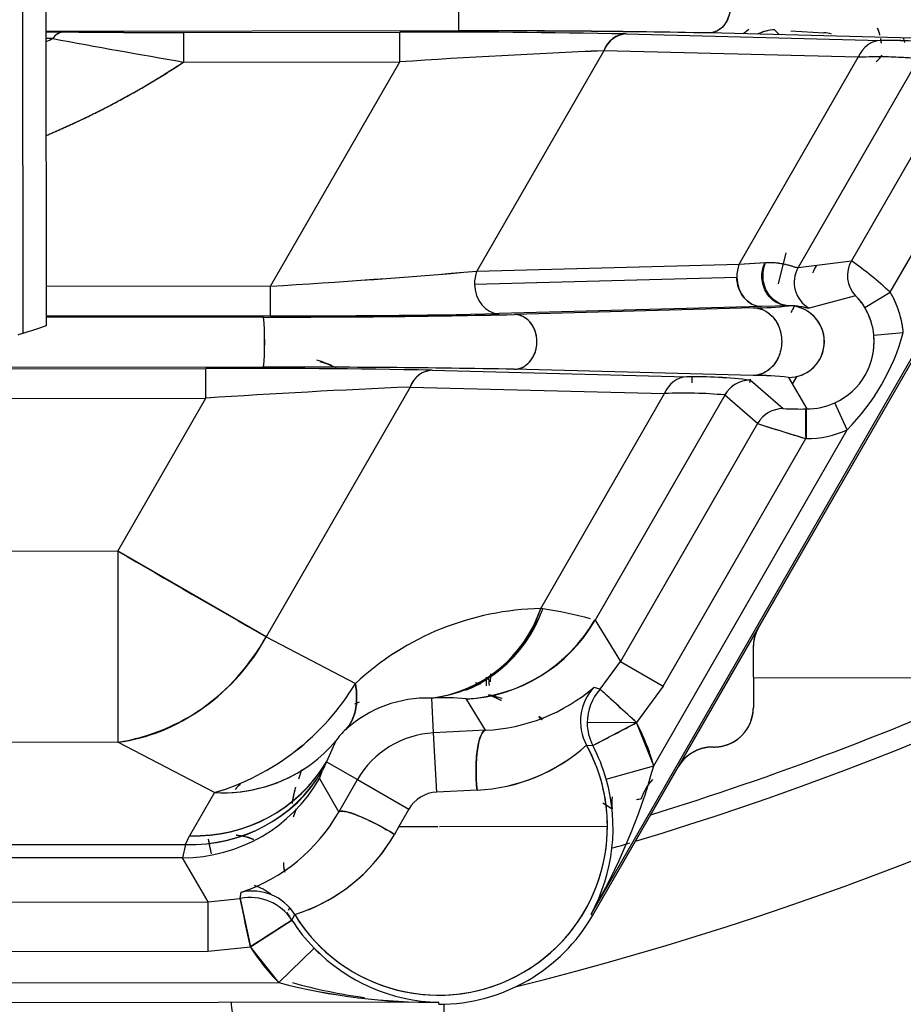
# Model space of a CAD drawing. Units: millimetres. Extents: x 0 to 408, y 0 to 202.
# Drawn here: x 75 to 81, y 113 to 120 of the extents above; entities that cross this region are included whole.
import ezdxf
from ezdxf.enums import TextEntityAlignment as Align
from ezdxf.lldxf.tags import DXFTag

# ---------------------------------------------------------------- set-up
doc = ezdxf.new("R2010")
doc.units = ezdxf.units.MM
for name, color, linetype in [('17210009', 7, 'Continuous'), ('24883000_TMC60_0', 7, 'Continuous'), ('Predeterminado', 7, 'Continuous')]:
    doc.layers.add(name, color=color, linetype=linetype)
doc.styles.add('SEACAD_Arial', font='arial.ttf')
tags = doc.linetypes.add('HIDDEN2', pattern=[4.7625, 3.175, -1.5875]).pattern_tags.tags
tags[6:7] = [DXFTag(74, 4), DXFTag(75, 0), DXFTag(340, '0'), DXFTag(46, 0.0), DXFTag(50, 0.0), DXFTag(44, 0.0), DXFTag(45, 0.0)]
tags[4:5] = [DXFTag(74, 4), DXFTag(75, 0), DXFTag(340, '0'), DXFTag(46, 0.0), DXFTag(50, 0.0), DXFTag(44, 0.0), DXFTag(45, 0.0)]
doc.dimstyles.new('SOLE', dxfattribs={"dimtxt": 2.6, "dimasz": 2.08, "dimexe": 1.3, "dimexo": 1.3, "dimgap": 0.65, "dimtad": 1, "dimlfac": 7.692308, "dimdsep": 46, "dimtxsty": 'SEACAD_Arial', "dimblk1": '_SE_FILLED', "dimblk2": '_SE_FILLED', "dimsah": 1, "dimcen": 1.3, "dimadec": 0, "dimazin": 0, "dimtfac": 0.7, "dimtdec": 3, "dimtmove": 0, "dimatfit": 3, "dimfxl": 1, "dimarcsym": 0})

# ---------------------------------------------------------------- blocks, each defined once
blk = doc.blocks.new('SE2')
at = {"layer": '17210009', "color": 7, "linetype": 'HIDDEN2'}
blk.add_line((78.4355, 115.3749), (78.4474, 115.3757), dxfattribs=at)
at = {"layer": '17210009', "color": 7, "linetype": 'Continuous'}
blk.add_line((77.6603, 113.1057), (77.6628, 110.6352), dxfattribs=at)
at = {"layer": '17210009', "color": 7, "linetype": 'HIDDEN2'}
for start, end in [(286.74856, 318.89479), (286.32344, 286.64029)]:
    blk.add_arc((72.9268, 134.0955), 20.8, start, end, dxfattribs=at)
at = {"layer": '17210009', "color": 7, "linetype": 'Continuous'}
for radius, start, end in [(21.515, 283.99687, 318.89304), (20.6628, 287.15381, 294.23642)]:
    blk.add_arc((72.9268, 134.0955), radius, start, end, dxfattribs=at)
blk.add_open_spline([(76.2955, 112.8459), (76.2902, 112.8928), (76.2849, 112.9389), (76.2744, 113.0294), (76.2693, 113.0741), (76.2642, 113.1177), (76.2642, 113.1181), (76.2641, 113.1185)], degree=3, knots=[0, 0, 0, 0, 0.125, 0.125, 0.25, 0.25, 0.2510733, 0.2510733, 0.2510733, 0.2510733], dxfattribs=at)
at = {"layer": '24883000_TMC60_0', "color": 7, "linetype": 'HIDDEN2'}
for p, q in [((75.0496, 117.5676), (75.047, 120.2017)), ((74.896, 117.5182), (74.8934, 120.1303)), ((77.7565, 119.8357), (77.7568, 119.505)), ((77.7565, 119.8357), (77.7568, 119.505)), ((77.7568, 119.505), (75.0477, 119.5023)), ((77.7568, 119.505), (75.0477, 119.5023)), ((75.0477, 119.5003), (75.1643, 119.4989)), ((75.0477, 119.5003), (75.1643, 119.4989)), ((75.0902, 119.4556), (75.0477, 119.4567)), ((75.0902, 119.4556), (75.0477, 119.4567)), ((75.95, 119.4957), (77.3712, 119.4972)), ((75.95, 119.4957), (77.3712, 119.4972)), ((75.95, 119.4957), (75.9502, 119.3008)), ((75.95, 119.4957), (75.9502, 119.3008)), ((77.3714, 119.3022), (77.3712, 119.4972)), ((77.3714, 119.3022), (77.3712, 119.4972)), ((78.8586, 119.4856), (80.5318, 119.4428)), ((78.8586, 119.4856), (80.5318, 119.4428)), ((80.9732, 119.4509), (79.4045, 119.4919)), ((80.9732, 119.4509), (79.4045, 119.4919)), ((79.8358, 119.5126), (79.8642, 119.485)), ((79.9415, 119.5063), (80.1597, 119.4931)), ((78.7125, 119.3749), (77.8777, 117.9257)), ((78.7125, 119.3749), (77.8777, 117.9257)), ((80.3856, 119.3321), (78.7125, 119.3749)), ((80.3856, 119.3321), (78.7125, 119.3749)), ((79.6021, 117.9719), (80.3856, 119.3321)), ((79.6021, 117.9719), (80.3856, 119.3321)), ((80.781, 119.3224), (79.9901, 117.9494)), ((80.781, 119.3224), (79.9901, 117.9494)), ((75.9502, 119.3008), (77.3714, 119.3022)), ((75.9502, 119.3008), (77.3714, 119.3022)), ((76.5215, 117.8268), (77.3714, 119.3022)), ((76.5215, 117.8268), (77.3714, 119.3022)), ((80.9974, 119.1355), (80.3401, 117.9945)), ((80.9974, 119.1355), (80.3401, 117.9945)), ((80.5956, 117.7871), (81.3151, 119.0361)), ((80.5956, 117.7871), (81.3151, 119.0361)), ((81.6287, 118.9064), (78.6286, 113.698)), ((81.6287, 118.9064), (78.6286, 113.698)), ((78.6405, 113.6912), (81.6405, 118.8995)), ((79.7301, 115.5828), (81.6405, 118.8995)), ((79.8616, 117.8428), (79.9112, 118.0468)), ((77.8777, 117.9257), (79.6021, 117.9719)), ((77.8777, 117.9257), (79.6021, 117.9719)), ((79.6021, 117.9719), (79.7751, 117.9829)), ((79.6021, 117.9719), (79.7708, 117.9826)), ((79.9901, 117.9494), (80.3401, 117.9945)), ((79.9901, 117.9494), (80.3401, 117.9945)), ((77.8625, 117.8412), (79.5869, 117.8874)), ((77.8625, 117.8412), (79.5869, 117.8874)), ((76.5215, 117.8268), (75.0493, 117.8254)), ((76.5215, 117.8268), (75.0493, 117.8254)), ((76.5217, 117.6319), (76.5215, 117.8268)), ((76.5217, 117.6319), (76.5215, 117.8268)), ((80.4278, 117.6879), (80.5956, 117.7871)), ((80.4278, 117.6879), (80.5956, 117.7871)), ((80.3668, 117.7639), (80.0626, 117.6827)), ((79.7486, 117.6926), (78.0242, 117.6464)), ((79.7486, 117.6926), (78.0242, 117.6464)), ((79.6966, 117.6849), (78.1257, 117.6407)), ((79.6966, 117.6849), (78.1257, 117.6407)), ((79.9265, 117.6981), (79.7486, 117.6926)), ((79.9265, 117.6981), (79.7486, 117.6926)), ((76.4765, 117.6244), (75.0494, 117.623)), ((76.5217, 117.6319), (75.0495, 117.6304)), ((76.5217, 117.6319), (75.0495, 117.6304)), ((76.4765, 117.6244), (75.0495, 117.623)), ((80.4874, 117.5042), (80.6815, 117.5224)), ((80.4874, 117.5042), (80.6815, 117.5224)), ((76.4766, 117.2937), (73.7237, 117.291)), ((73.8378, 117.2836), (76.0974, 117.2859)), ((73.8378, 117.2836), (76.0974, 117.2859)), ((76.4766, 117.2937), (73.8908, 117.2911)), ((76.0976, 117.0909), (76.0974, 117.2859)), ((76.0976, 117.0909), (76.0974, 117.2859)), ((77.5849, 117.2743), (79.258, 117.2315)), ((77.5849, 117.2743), (79.258, 117.2315)), ((79.6936, 117.2398), (78.1231, 117.2808)), ((79.6936, 117.2398), (78.1231, 117.2808)), ((79.6754, 117.2093), (79.676, 117.2088)), ((79.6756, 117.2091), (79.676, 117.2088)), ((79.676, 117.2088), (79.8924, 117.0219)), ((79.676, 117.2088), (79.8924, 117.0219)), ((79.9271, 117.2267), (80.0468, 117.0198)), ((79.9271, 117.2267), (80.0468, 117.0198)), ((79.9528, 117.1822), (79.9836, 117.2348)), ((77.4388, 117.1637), (76.4932, 115.522)), ((77.4388, 117.1637), (76.4932, 115.522)), ((77.4388, 117.1637), (79.1119, 117.1208)), ((77.4388, 117.1637), (79.1119, 117.1208)), ((78.2977, 115.7074), (79.1119, 117.1208)), ((78.2977, 115.7074), (79.1119, 117.1208)), ((69.79, 117.0846), (76.0976, 117.0909)), ((69.79, 117.0846), (76.0976, 117.0909)), ((75.5176, 116.084), (76.0976, 117.0909)), ((75.5176, 116.084), (76.0976, 117.0909)), ((79.5073, 117.1112), (78.6548, 115.6313)), ((79.5073, 117.1112), (78.6548, 115.6313)), ((79.5067, 117.1116), (79.5073, 117.1112)), ((79.5068, 117.1115), (79.5073, 117.1112)), ((79.7236, 116.9242), (79.5073, 117.1112)), ((79.7236, 116.9242), (79.5073, 117.1112)), ((80.3134, 116.8834), (80.2318, 117.0605)), ((80.3134, 116.8834), (80.2318, 117.0605)), ((79.7236, 116.9242), (78.8221, 115.359)), ((79.7236, 116.9242), (78.8221, 115.359)), ((79.041, 114.6743), (80.3134, 116.8834)), ((79.041, 114.6743), (80.3134, 116.8834)), ((79.1036, 115.1968), (80.0413, 116.8248)), ((79.1036, 115.1968), (80.0413, 116.8248)), ((75.5176, 116.084), (70.372, 116.0788)), ((75.5176, 116.084), (70.372, 116.0788)), ((75.5176, 116.084), (75.5188, 114.8282)), ((75.5176, 116.084), (75.5188, 114.8282)), ((76.4932, 115.522), (75.5176, 116.084)), ((78.3109, 115.705), (78.2977, 115.7074)), ((78.311, 115.7049), (78.2977, 115.7073)), ((78.6548, 115.6313), (78.6531, 115.6325)), ((78.6548, 115.6313), (78.8221, 115.359)), ((78.6548, 115.6313), (78.8221, 115.359)), ((79.2023, 114.6666), (79.7301, 115.5828)), ((76.4932, 115.522), (77.0801, 115.2155)), ((76.4932, 115.522), (77.0801, 115.2155)), ((79.6954, 115.4528), (79.6958, 115.057)), ((79.6954, 115.4528), (79.6958, 115.057)), ((78.6885, 115.1764), (78.8221, 115.359)), ((78.8221, 115.359), (79.1036, 115.1968)), ((78.8221, 115.359), (79.1036, 115.1968)), ((77.9383, 115.2568), (77.9384, 115.199)), ((79.6956, 115.2523), (81.0056, 115.2536)), ((78.6497, 115.1912), (78.6885, 115.1764)), ((78.6497, 115.1912), (78.6885, 115.1764)), ((78.9283, 114.9573), (78.6885, 115.1764)), ((79.1036, 115.1968), (78.9283, 114.9573)), ((79.1036, 115.1968), (78.9283, 114.9573)), ((77.5816, 115.1189), (77.5776, 115.119)), ((77.5816, 115.1189), (77.5776, 115.119)), ((77.5938, 114.8901), (77.5816, 115.1189)), ((77.5938, 114.8901), (77.5816, 115.1189)), ((77.8084, 115.1129), (77.8094, 115.112)), ((77.8084, 115.1129), (77.8094, 115.112)), ((77.9352, 114.9073), (77.8094, 115.112)), ((77.9352, 114.9073), (77.8094, 115.112)), ((77.1044, 115.0926), (77.0739, 115.0784)), ((77.1044, 115.0926), (77.0739, 115.0784)), ((78.9283, 114.9573), (78.6035, 114.9569)), ((78.9283, 114.9573), (78.6035, 114.9569)), ((78.6406, 114.8065), (78.9283, 114.9573)), ((79.041, 114.6743), (78.9283, 114.9573)), ((77.9352, 114.9073), (77.5938, 114.8901)), ((77.9352, 114.9073), (77.5938, 114.8901)), ((77.6146, 114.5008), (77.5938, 114.8901)), ((77.6146, 114.5008), (77.5938, 114.8901)), ((75.5188, 114.8282), (73.326, 114.8261)), ((75.5188, 114.8282), (73.326, 114.8261)), ((76.1535, 114.4969), (75.5188, 114.8282)), ((76.1535, 114.4969), (75.5188, 114.8282)), ((76.9517, 114.8366), (76.8899, 114.6996)), ((76.9517, 114.8366), (76.8899, 114.6996)), ((78.5991, 114.8096), (78.6406, 114.8065)), ((78.5991, 114.8096), (78.6406, 114.8065)), ((79.4361, 114.7968), (79.4272, 114.7968)), ((79.4361, 114.7968), (79.4272, 114.7968)), ((76.8899, 114.6996), (76.8632, 114.642)), ((76.8899, 114.6996), (76.8632, 114.642)), ((76.8899, 114.6996), (77.093, 114.5826)), ((76.8899, 114.6996), (77.093, 114.5826)), ((78.6405, 113.6912), (79.2023, 114.6666)), ((78.7283, 114.5861), (79.041, 114.6743)), ((78.7283, 114.5861), (79.041, 114.6743)), ((76.7256, 114.6478), (76.7049, 114.5848)), ((76.8438, 114.5893), (76.8632, 114.642)), ((76.8438, 114.5893), (76.8632, 114.642)), ((76.8438, 114.5893), (76.971, 114.3696)), ((76.8438, 114.5893), (76.971, 114.3696)), ((76.971, 114.3696), (77.093, 114.5826)), ((76.971, 114.3696), (77.093, 114.5826)), ((77.093, 114.5826), (77.4308, 114.388)), ((77.093, 114.5826), (77.4308, 114.388)), ((76.1535, 114.4969), (75.99, 114.2139)), ((76.1535, 114.4969), (75.99, 114.2139)), ((77.8793, 114.5137), (77.6146, 114.5008)), ((77.8793, 114.5137), (77.6146, 114.5008)), ((78.7065, 114.4301), (78.7676, 114.3906)), ((76.6736, 114.3384), (76.693, 114.3916)), ((77.4308, 114.388), (77.3661, 114.2749)), ((77.4308, 114.388), (77.3661, 114.2749)), ((77.3661, 114.2749), (77.3364, 114.2226)), ((77.3661, 114.2749), (77.3364, 114.2226)), ((77.3661, 114.2749), (77.6216, 114.2752)), ((77.3661, 114.2749), (77.6216, 114.2752)), ((77.6317, 114.2752), (78.7363, 114.2763)), ((77.6317, 114.2752), (78.7363, 114.2763)), ((75.9633, 114.1563), (75.99, 114.2139)), ((75.9633, 114.1563), (75.99, 114.2139)), ((74.7146, 114.1551), (75.9633, 114.1563)), ((74.7146, 114.1551), (75.9633, 114.1563)), ((75.9633, 114.1563), (75.944, 114.0686)), ((75.944, 114.0686), (74.7349, 114.0674)), ((75.944, 114.0686), (74.7349, 114.0674)), ((76.1117, 113.7788), (75.944, 114.0686)), ((76.1117, 113.7788), (75.944, 114.0686)), ((76.3228, 113.8006), (76.3291, 113.8415)), ((76.3228, 113.8006), (76.3291, 113.8415)), ((74.6065, 113.7773), (76.1117, 113.7788)), ((74.6265, 113.7773), (76.1117, 113.7788)), ((76.1117, 113.7788), (76.3228, 113.8006)), ((76.112, 113.4539), (76.1117, 113.7788)), ((76.112, 113.4539), (76.1117, 113.7788)), ((76.3228, 113.8006), (76.3891, 113.4826)), ((76.6455, 113.7365), (76.6371, 113.7218)), ((76.6627, 113.6578), (76.6806, 113.6951)), ((78.6286, 113.698), (78.6405, 113.6912)), ((78.6286, 113.698), (78.6405, 113.6912)), ((76.3891, 113.4826), (76.6627, 113.6578)), ((74.6035, 113.4524), (76.112, 113.4539)), ((74.6268, 113.4524), (76.112, 113.4539)), ((76.112, 113.4539), (76.3891, 113.4826)), ((76.112, 113.4539), (76.3891, 113.4826)), ((76.5758, 113.2478), (76.3891, 113.4826)), ((76.5758, 113.2478), (76.8081, 113.4749)), ((76.5758, 113.2478), (76.8081, 113.4749)), ((74.5749, 113.2458), (76.5758, 113.2478)), ((74.5749, 113.2458), (76.5758, 113.2478)), ((77.6278, 113.1189), (74.5747, 113.1158)), ((77.6278, 113.1189), (74.5747, 113.1158)), ((77.6278, 113.1052), (77.6278, 113.1189)), ((77.6278, 113.1052), (77.6278, 113.1189))]:
    blk.add_line(p, q, dxfattribs=at)
at = {"layer": '24883000_TMC60_0', "color": 7, "linetype": 'Continuous'}
blk.add_line((75.0495, 117.5677), (75.0469, 120.1476), dxfattribs=at)
at = {"layer": '24883000_TMC60_0', "color": 7, "linetype": 'HIDDEN2'}
for centre, radius, start, end in [((79.7962, 119.321), 0.2329, 123.87385, 135.05486), ((72.937, 123.8522), 4.8955, 295.54053, 296.09302), ((72.937, 123.8522), 4.8955, 295.54053, 296.09302), ((75.1721, 119.4006), 0.0986, 94.52836, 146.09147), ((88.5012, 191.4683), 73.2508, 259.450618, 260.134085), ((88.4134, 190.9806), 72.7553, 259.448291, 260.136413), ((75.8297, 186.7236), 67.2279, 269.432902, 270.102515), ((75.8285, 186.441), 66.9454, 269.431489, 270.103928), ((77.599, 53.1055), 66.3921, 88.912852, 90.196599), ((77.601, 53.365), 66.1326, 88.910333, 90.199118), ((78.042, 51.7768), 67.7288, 88.847289, 90.241282), ((77.9854, 44.662), 74.8434, 88.913548, 90.175023), ((78.8688, 119.3204), 0.1655, 93.51909, 160.75802), ((79.7937, 119.3227), 0.2306, 127.94341, 134.81141), ((79.8431, 119.2526), 0.2601, 91.60277, 116.93235), ((80.5634, 116.1143), 3.3286, 83.34562, 90.54434), ((80.5676, 116.1922), 3.2508, 83.25927, 90.63069), ((81.1021, 62.9099), 56.5155, 92.42329, 93.78498), ((81.0845, 63.2338), 56.1912, 92.41936, 93.78892), ((80.5164, 116.4977), 2.8375, 84.66113, 92.64202), ((80.5122, 116.32), 3.0148, 85.17262, 92.407), ((72.937, 123.8522), 5.4584, 292.75544, 303.50557), ((79.8161, 117.8899), 0.2292, 159.03449, 180.61169), ((76.3907, 119.8807), 4.1861, 332.00725, 332.69371), ((78.8324, 115.8761), 2.6002, 47.30341, 54.55914), ((78.8584, 115.9082), 2.5589, 47.24489, 54.61766), ((72.9515, 176.1642), 58.4465, 273.501937, 274.834976), ((73.0729, 174.4974), 56.7755, 273.48232, 274.8546), ((80.1592, 117.8522), 0.1951, 150.09482, 240.29613), ((80.153, 117.5298), 0.3171, 29.92008, 47.59429), ((80.1585, 117.5342), 0.3102, 29.72138, 47.793), ((76.5528, 193.3824), 75.758, 269.942322, 271.18967), ((76.6187, 186.7082), 69.084, 269.882068, 271.249925), ((76.6091, 186.1935), 68.5617, 269.926971, 271.182683), ((76.6118, 185.915), 68.2832, 269.92441, 271.185244), ((79.7124, 119.4368), 1.752, 269.48406, 277.10205), ((79.7097, 119.4842), 1.7994, 269.58461, 277.0015), ((79.9269, 117.4625), 0.2358, 270.03719, 89.49355), ((79.9261, 117.4625), 0.2358, 270.24027, 72.30571), ((80.0467, 117.4627), 0.4427, 5.37503, 30.5839), ((80.0467, 117.4627), 0.4427, 17.35123, 30.58419), ((74.5413, 117.4584), 1.9423, 355.13506, 4.90141), ((74.3603, 117.4584), 2.1227, 355.55102, 4.48544), ((72.937, 123.8522), 6.63, 286.89285, 287.1854), ((72.937, 123.8522), 6.63, 287.1854, 288.57924), ((72.9371, 123.8521), 6.63, 288.57914, 288.58022), ((79.2673, 117.9115), 1.4668, 315.49868, 344.61591), ((79.2697, 117.9101), 1.4641, 315.47095, 344.64364), ((80.0492, 117.4612), 0.4404, 294.50615, 5.60055), ((80.0493, 117.4611), 0.4403, 347.78963, 5.60849), ((76.5881, 116.5622), 0.8148, 63.67039, 73.07372), ((76.6395, 116.606), 0.753, 65.23995, 73.87074), ((76.3252, 50.8942), 66.3921, 88.912852, 90.196599), ((76.3273, 51.1537), 66.1326, 88.910333, 90.199118), ((76.7561, 47.9806), 69.3136, 88.869871, 90.230999), ((76.7345, 45.2369), 72.0573, 88.895785, 90.205084), ((77.5951, 117.1091), 0.1655, 93.51909, 160.75802), ((79.2897, 113.9031), 3.3286, 83.34562, 90.54434), ((79.2938, 113.981), 3.2508, 83.25927, 90.63069), ((106.1776, 116.7452), 26.8897, 178.96702, 179.04908), ((79.6758, 117.0144), 0.1949, 90.10839, 150.1093), ((79.6762, 117.0139), 0.1949, 90.04997, 150.05198), ((79.7208, 115.6298), 1.6102, 82.63798, 90.96714), ((79.7175, 115.5706), 1.6693, 82.78581, 90.81931), ((79.8283, 60.6986), 56.5156, 92.42329, 93.78498), ((79.8108, 61.0225), 56.1912, 92.41936, 93.78892), ((79.2427, 114.2864), 2.8375, 84.66113, 92.64202), ((80.0464, 117.463), 0.4432, 269.69118, 294.73869), ((79.8926, 116.8268), 0.195, 90.08167, 150.05182), ((80.0035, 119.6209), 2.6014, 267.55237, 270.89217), ((80.0037, 119.6364), 2.6169, 267.56225, 270.88229), ((83.1155, 127.2697), 10.8874, 251.84774, 253.61416), ((83.2748, 127.7215), 11.3663, 251.79432, 253.47235), ((80.044, 117.4704), 0.6458, 270.01016, 294.65388), ((80.0444, 117.4686), 0.6441, 269.97586, 294.68818), ((493.9312, 841.3463), 837.3024, 240.0187757, 240.0958153), ((78.3327, 113.8675), 1.8402, 91.09142, 132.89912), ((78.3328, 113.8675), 1.8402, 91.09178, 132.89876), ((77.4709, 115.9845), 0.872, 277.02603, 341.47132), ((77.4824, 115.9892), 0.8759, 276.49688, 341.06403), ((77.4717, 115.9835), 0.871, 291.9602, 341.51189), ((77.8886, 112.8656), 2.8706, 75.13032, 81.53946), ((77.8918, 112.8809), 2.855, 75.11452, 81.55855), ((77.7535, 116.1509), 1.0404, 273.07992, 330.03467), ((79.9553, 115.4531), 0.2599, 150.05718, 180.05741), ((75.3039, 116.1611), 1.35, 279.15914, 331.74691), ((75.6938, 116.0464), 1.6162, 286.52242, 329.06406), ((75.6911, 116.05), 1.6204, 286.58024, 329.00624), ((77.6266, 114.2752), 0.975, 73.38953, 75.62479), ((77.8796, 116.088), 1.1821, 272.69143, 310.65104), ((78.8842, 114.966), 0.3251, 136.15348, 208.75046), ((77.8863, 116.0712), 1.165, 306.98109, 310.9408), ((78.9287, 114.9572), 0.3252, 137.6014, 180.04551), ((78.9287, 114.9572), 0.3252, 137.60103, 180.04588), ((-33.509, -7.8081), 166.4737, 47.514302, 47.626112), ((77.5548, 114.3166), 0.8027, 88.37183, 132.00338), ((77.5548, 114.3166), 0.8027, 88.37197, 132.00325), ((77.6615, 113.8538), 1.2676, 83.34333, 93.61526), ((77.6607, 113.8259), 1.2954, 83.45382, 93.50477), ((77.7147, 114.1275), 1.041, 71.53428, 76.66582), ((79.4359, 115.0567), 0.2599, 270.0488, 0.06579), ((77.7147, 114.1275), 1.041, 54.90911, 56.72347), ((78.9286, 114.9572), 0.3251, 180.0448, 207.61958), ((78.9286, 114.9572), 0.3251, 180.04384, 207.62054), ((-25.7272, 314.3404), 225.1809, 297.612164, 297.69483), ((77.6266, 114.2752), 1.4696, 15.75939, 27.6535), ((77.25, 114.6464), 0.3538, 131.06465, 147.4729), ((77.2512, 114.6453), 0.3554, 131.10239, 147.43517), ((77.6266, 114.2752), 0.6158, 93.0573, 150.0573), ((77.6266, 114.2752), 0.6158, 93.0573, 150.0573), ((77.6266, 114.2752), 1.1097, 211.51548, 28.78844), ((77.8282, 115.6616), 1.149, 272.5457, 312.13897), ((77.8229, 115.6746), 1.1622, 272.78006, 311.9046), ((77.6266, 114.2752), 1.1097, 0.0573, 28.78844), ((77.6266, 114.2752), 1.1447, 15.75939, 27.6535), ((77.6266, 114.2752), 1.1447, 15.75939, 27.6535), ((79.4275, 114.5369), 0.2599, 90.05609, 150.0585), ((76.0311, 115.2143), 1.0012, 267.6461, 329.06339), ((75.1628, 115.7372), 4.0212, 329.52845, 344.67307), ((75.1744, 115.7323), 4.0087, 329.50474, 344.69678), ((76.0044, 115.1567), 1.0012, 267.6461, 329.06339), ((77.5981, 114.2634), 1.1753, 331.2503, 15.9375), ((79.2567, 114.3679), 0.31, 136.18877, 163.62088), ((77.6266, 114.2752), 0.975, 166.40802, 170.35864), ((77.6266, 114.2752), 0.226, 93.0573, 150.0573), ((77.6266, 114.2752), 0.226, 93.0573, 150.0573), ((79.1545, 114.4303), 0.389, 174.12454, 185.86359), ((79.1545, 114.4303), 0.389, 174.12382, 185.8627), ((75.9532, 114.9525), 1.1729, 288.69338, 330.19971), ((77.6266, 114.2752), 1.1097, 211.51548, 0.0573), ((76.2598, 113.8381), 0.3815, 66.53379, 84.42446), ((76.3342, 114.7972), 1.1553, 287.45218, 330.17506), ((76.3407, 114.7891), 1.1455, 292.0326, 330.36577), ((76.2907, 113.5163), 0.3901, 53.37126, 71.07169), ((75.9609, 114.9432), 1.1616, 288.48118, 292.86194), ((76.389, 113.4823), 0.3251, 32.67496, 101.74221), ((76.389, 113.4823), 0.3251, 32.67458, 101.74258), ((-122.7162, 72.1544), 203.3493, 11.726344, 11.817879), ((77.6266, 114.2752), 1.1463, 209.59217, 211.68466), ((77.6266, 114.2752), 1.1463, 209.59217, 211.68466), ((77.6266, 114.2752), 1.17, 270.0573, 330.0573), ((77.6266, 114.2752), 1.17, 270.0573, 330.0573), ((152.2548, -4.6651), 140.4082, 122.573006, 122.705582), ((77.6266, 114.2752), 1.1447, 212.63929, 224.3552), ((77.6266, 114.2752), 1.1447, 212.63929, 224.3552), ((77.6266, 114.2752), 1.4696, 212.63929, 224.3552), ((77.651, 114.2938), 1.1751, 224.17344, 268.86795), ((77.6266, 114.2752), 1.1463, 224.92221, 226.92992), ((77.6266, 114.2752), 1.1463, 224.92221, 226.92992), ((77.5824, 117.1051), 3.9865, 255.37518, 270.65249), ((77.5866, 117.1399), 4.0212, 255.44154, 270.58612), ((77.6016, 116.5715), 3.4527, 254.28285, 262.32075)]:
    blk.add_arc(centre, radius, start, end, dxfattribs=at)
for centre, major_axis, ratio, start_param, end_param in [((75.1645, 119.304), (0.0025, 0.195), 0.615721, 0.02215, 0.687421), ((78.8588, 119.2906), (0.005, 0.1949), 0.835829, 0.031795, 1.145129), ((79.8429, 119.2528), (-0.1812, -0.1865), 0.999333, 4.093826, 4.390913), ((80.532, 119.2478), (0.005, 0.1949), 0.835829, 0.031795, 1.145129), ((80.532, 119.2478), (0.005, 0.1949), 0.835829, 0.031795, 1.145129), ((80.3248, 119.4708), (0.26, 0.0003), 0.881412, 5.465663, 5.703283), ((80.3248, 119.4708), (0.26, 0.0003), 0.881412, 5.465663, 5.703283), ((79.7484, 117.8876), (-0.0052, 0.1949), 0.828092, 1.101558, 1.549441), ((80.5091, 117.8972), (0.0154, -0.1944), 0.999496, 4.110966, 5.385999), ((80.5091, 117.8972), (0.0154, -0.1944), 0.999496, 4.110975, 5.386008), ((78.024, 117.8414), (-0.0052, 0.1949), 0.828092, 1.101558, 1.549441), ((78.024, 117.8414), (-0.0052, 0.1949), 0.828092, 1.101558, 1.549441), ((80.159, 117.8521), (0.0366, -0.1915), 0.999403, 4.00102, 5.576139), ((78.024, 117.8414), (-0.0052, 0.1949), 0.828092, 1.549441, 3.110456), ((78.024, 117.8414), (-0.0052, 0.1949), 0.828092, 1.549441, 3.110456), ((79.7484, 117.8876), (0.0052, -0.1949), 0.828092, 4.691034, 6.252048), ((77.5851, 117.0794), (0.005, 0.1949), 0.835829, 0.031795, 1.145129), ((79.2582, 117.0366), (0.005, 0.1949), 0.835829, 0.031795, 1.145129), ((79.2582, 117.0366), (0.005, 0.1949), 0.835829, 0.031795, 1.145129), ((79.6756, 117.0143), (-0.0973, -0.169), 0.999391, 3.66546, 4.712393), ((79.6762, 117.0139), (0.1275, 0.1475), 0.999645, 0.713806, 1.760762), ((79.8926, 116.8269), (-0.1275, -0.1475), 0.999645, 3.855399, 4.902354), ((80.0412, 116.8245), (0.0027, 0.1953), 0.01519, 4.712641, 6.265984), ((77.5261, 116.157), (0.014, -1.0399), 0.835997, 0.310852, 1.109834), ((77.753, 116.151), (0.5191, 0.9012), 0.998846, 3.718079, 4.712389), ((77.754, 116.1502), (-0.8862, -0.5443), 0.999556, 1.073564, 2.068029), ((75.5176, 116.084), (-0.6017, -1.1524), 0.865839, 0.543699, 1.534921), ((78.0365, 115.0399), (-0.0848, 0.477), 0.104141, 1.078577, 1.2068), ((77.9432, 115.0931), (0.0312, 0.4325), 0.035779, -1.258855, -1.124394), ((77.9432, 115.0931), (0.0312, 0.4325), 0.035779, -1.258855, -1.124394), ((76.2997, 115.6651), (0.708, -0.7618), 0.454878, 0.029398, 0.596135), ((78.8839, 114.966), (-0.0637, -0.3187), 0.999415, 4.143987, 5.411716), ((77.9525, 114.5829), (0.0152, -0.3246), 0.239974, 3.168561, 4.915716), ((76.1525, 115.5015), (0.8501, -0.5991), 0.950179, 5.303476, 6.199106), ((75.989, 115.2185), (0.9436, -0.4372), 0.95902, 5.131469, 6.190666), ((76.1525, 115.5015), (0.8501, -0.5991), 0.950179, 5.303476, 5.965384), ((75.9623, 115.1609), (0.9436, -0.4372), 0.95902, 5.131469, 6.190666), ((75.9429, 115.1083), (-0.9001, -0.5209), 0.999543, 1.047395, 2.094197), ((75.9429, 115.1083), (-0.9001, -0.5209), 0.999543, 1.047395, 2.094197), ((79.0262, 114.4167), (-0.2586, -0.0274), 0.179723, -1.32823, -1.198261), ((79.0262, 114.4167), (-0.2586, -0.0274), 0.179723, -1.32823, -1.198261), ((77.2525, 114.2075), (-0.2824, 0.1609), 0.171946, 4.509874, 6.256609), ((76.2436, 113.8598), (0.3793, 0.0906), 0.909321, 0.909486, 1.220043), ((76.4037, 113.5253), (-0.3079, 0.1039), 0.999419, 4.017348, 5.269139), ((76.4037, 113.5253), (-0.3079, 0.1039), 0.999419, 4.017348, 5.269139)]:
    blk.add_ellipse(centre, major_axis=major_axis, ratio=ratio, start_param=start_param, end_param=end_param, dxfattribs=at)
for points, weights in [([(79.4012, 119.852), (79.6827, 119.8486), (79.686, 119.4959), (79.4045, 119.4919)], [1, 0.340343129663, 0.340343129663, 1]), ([(78.1231, 117.2808), (78.4184, 117.2845), (78.4208, 117.6376), (78.1257, 117.6407)], [1, 0.339720580766, 0.339720580766, 1]), ([(79.6966, 117.6849), (80.0669, 117.6812), (80.064, 117.2442), (79.6936, 117.2398)], [1, 0.339511498926, 0.339511498926, 1])]:
    blk.add_rational_spline(points, weights, degree=3, dxfattribs=at)
for points, degree, knots in [([(79.4012, 119.852), (79.4251, 119.8517), (79.4566, 119.8441), (79.5177, 119.7862), (79.5445, 119.7315), (79.5456, 119.6127), (79.5199, 119.5579), (79.4599, 119.4999), (79.4285, 119.4922), (79.4045, 119.4919)], 3, [0, 0, 0, 0, 0.25, 0.25, 0.5, 0.5, 0.75, 0.75, 1, 1, 1, 1]), ([(75.0529, 118.8205), (75.1554, 118.8636), (75.2562, 118.911), (75.6174, 119.0805), (75.9502, 119.3008)], 2, [0.8400876, 0.8400876, 0.8400876, 0.875, 0.875, 1, 1, 1]), ([(79.929, 117.6982), (79.9017, 117.6983), (79.8736, 117.7046), (79.8333, 117.7281), (79.8203, 117.7382), (79.7968, 117.7625), (79.7863, 117.7767), (79.7693, 117.8078), (79.7627, 117.8247), (79.7541, 117.8592), (79.752, 117.8767), (79.7518, 117.9273), (79.7596, 117.958), (79.7751, 117.9829)], 3, [0, 0, 0, 0, 0.25, 0.25, 0.375, 0.375, 0.5, 0.5, 0.625, 0.625, 0.75, 0.75, 1, 1, 1, 1]), ([(79.929, 117.6982), (79.9068, 117.699), (79.8788, 117.7059), (79.8391, 117.7298), (79.8262, 117.74), (79.8032, 117.7644), (79.7929, 117.7786), (79.7763, 117.8096), (79.77, 117.8264), (79.7618, 117.8606), (79.7599, 117.878), (79.76, 117.9282), (79.768, 117.9587), (79.7751, 117.9829)], 3, [0, 0, 0, 0, 0.25, 0.25, 0.375, 0.375, 0.5, 0.5, 0.625, 0.625, 0.75, 0.75, 1, 1, 1, 1]), ([(79.7751, 117.9829), (79.7798, 117.9831), (79.7885, 117.9835), (79.8056, 117.9838), (79.8336, 117.9828), (79.8681, 117.9789), (79.9033, 117.972), (79.9312, 117.9649), (79.9546, 117.9578), (79.9709, 117.9529), (79.9838, 117.9494), (79.9878, 117.9494), (79.9901, 117.9494)], 3, [0, 0, 0, 0, 0.032363, 0.060493, 0.124691, 0.249599, 0.36576, 0.498623, 0.612028, 0.748778, 0.851357, 1, 1, 1, 1]), ([(79.7793, 117.9831), (79.7903, 117.9836), (79.7979, 117.9837), (79.8136, 117.9835), (79.8215, 117.9832), (79.8441, 117.9817), (79.8579, 117.98), (79.883, 117.9761), (79.8944, 117.9738), (79.9063, 117.9711), (79.9077, 117.9707), (79.9092, 117.9704)], 3, [0.006881, 0.006881, 0.006881, 0.006881, 0.0625, 0.0625, 0.125, 0.125, 0.25, 0.25, 0.375, 0.375, 0.3932137, 0.3932137, 0.3932137, 0.3932137]), ([(79.7486, 117.6926), (79.7314, 117.6928), (79.7125, 117.6964), (79.6746, 117.7134), (79.6557, 117.7269), (79.6231, 117.7633), (79.6096, 117.7862), (79.5916, 117.8358), (79.5872, 117.8623), (79.5869, 117.8874)], 3, [0, 0, 0, 0, 0.25, 0.25, 0.5, 0.5, 0.75, 0.75, 1, 1, 1, 1]), ([(80.6815, 117.5224), (80.6804, 117.534), (80.679, 117.5456), (80.6755, 117.5688), (80.6735, 117.5804), (80.6663, 117.615), (80.6603, 117.6376), (80.6387, 117.704), (80.6196, 117.7465), (80.5956, 117.7871)], 3, [0, 0, 0, 0, 0.125, 0.125, 0.25, 0.25, 0.5, 0.5, 1, 1, 1, 1]), ([(80.6815, 117.5224), (80.6749, 117.5927), (80.6531, 117.6597), (80.6314, 117.7265), (80.5956, 117.7871)], 2, [0, 0, 0, 0.5, 0.5, 1, 1, 1]), ([(78.1231, 117.2808), (78.1482, 117.2811), (78.1812, 117.2887), (78.2451, 117.3466), (78.273, 117.4015), (78.2738, 117.5203), (78.2467, 117.5751), (78.1836, 117.6328), (78.1507, 117.6404), (78.1257, 117.6407)], 3, [0, 0, 0, 0, 0.25, 0.25, 0.5, 0.5, 0.75, 0.75, 1, 1, 1, 1]), ([(79.6966, 117.6849), (79.7281, 117.6845), (79.7693, 117.6752), (79.8286, 117.6216), (79.8474, 117.597), (79.8744, 117.5357), (79.8822, 117.4992), (79.8817, 117.4257), (79.8734, 117.3892), (79.8456, 117.328), (79.8265, 117.3033), (79.7664, 117.2496), (79.725, 117.2401), (79.6936, 117.2398)], 3, [0, 0, 0, 0, 0.25, 0.25, 0.375, 0.375, 0.5, 0.5, 0.625, 0.625, 0.75, 0.75, 1, 1, 1, 1]), ([(80.0626, 117.6827), (80.0617, 117.6825), (80.0599, 117.6821), (80.0556, 117.6823), (80.0491, 117.6832), (80.0395, 117.6852), (80.0254, 117.6884), (80.0082, 117.6921), (79.989, 117.6955), (79.9698, 117.6977), (79.9514, 117.6988), (79.9379, 117.6985), (79.929, 117.6982)], 3, [0, 0, 0, 0, 0.084069, 0.167471, 0.250231, 0.378229, 0.500328, 0.630318, 0.749958, 0.841153, 0.9245, 1, 1, 1, 1]), ([(80.0626, 117.6827), (80.0602, 117.6818), (80.0559, 117.6821), (80.0463, 117.6838), (80.0426, 117.6845), (80.0341, 117.6864), (80.0294, 117.6875), (80.0236, 117.6888), (80.0232, 117.6889), (80.0227, 117.689)], 3, [0, 0, 0, 0, 0.25, 0.25, 0.375, 0.375, 0.5, 0.5, 0.510936, 0.510936, 0.510936, 0.510936]), ([(80.0442, 116.8246), (80.0413, 116.8352), (80.0413, 116.8561), (80.0413, 116.8865), (80.0412, 116.915), (80.0412, 116.9406), (80.0412, 116.9625), (80.0412, 116.9805), (80.0412, 116.9945), (80.0412, 117.0049), (80.0412, 117.0121), (80.0411, 117.0166), (80.0411, 117.0192), (80.0411, 117.0196), (80.044, 117.0198)], 3, [0, 0, 0, 0, 0.103022, 0.20658, 0.309001, 0.408684, 0.504219, 0.594479, 0.678666, 0.756293, 0.827155, 0.891264, 0.948788, 1, 1, 1, 1]), ([(79.7301, 115.5828), (79.7129, 115.5531), (79.7042, 115.5201), (79.6954, 115.4871), (79.6954, 115.4528)], 2, [0, 0, 0, 0.5, 0.5, 1, 1, 1]), ([(77.0801, 115.2155), (77.0905, 115.1508), (77.0906, 115.0908), (77.0694, 114.9879), (77.0479, 114.9452), (77.0176, 114.9131)], 3, [0, 0, 0, 0, 0.5, 0.5, 1, 1, 1, 1]), ([(78.0399, 115.102), (78.0374, 115.1032), (78.0324, 115.1057), (78.0247, 115.1094), (78.0172, 115.113), (78.0101, 115.1163), (78.0033, 115.1193), (77.997, 115.1221), (77.991, 115.1247), (77.9855, 115.1271), (77.9804, 115.1292), (77.9757, 115.1312), (77.9714, 115.1329), (77.9675, 115.1345), (77.9641, 115.1358), (77.961, 115.137), (77.9585, 115.138), (77.9564, 115.1388), (77.9553, 115.1392), (77.955, 115.1398)], 3, [0.91629705, 0.91629705, 0.91629705, 0.91629705, 0.92367822, 0.9315632, 0.93903288, 0.94608726, 0.95272634, 0.95895012, 0.96475859, 0.97015174, 0.97512957, 0.97969207, 0.98383924, 0.98757108, 0.99088757, 0.99378871, 0.9962745, 0.99834493, 0.99962358, 0.99962358, 0.99962358, 0.99962358]), ([(79.4361, 114.7968), (79.4879, 114.7969), (79.5356, 114.8167), (79.5833, 114.8364), (79.6198, 114.8731), (79.6563, 114.9096), (79.6761, 114.9575), (79.6958, 115.0051), (79.6958, 115.057)], 2, [0, 0, 0, 0.25, 0.25, 0.5, 0.5, 0.75, 0.75, 1, 1, 1]), ([(77.8793, 114.5137), (77.8753, 114.5542), (77.8729, 114.6005), (77.8733, 114.6944), (77.8763, 114.7417), (77.8876, 114.8216), (77.896, 114.8538), (77.9148, 114.8957), (77.9253, 114.9057), (77.9352, 114.9073)], 3, [0, 0, 0, 0, 0.25, 0.25, 0.5, 0.5, 0.75, 0.75, 1, 1, 1, 1]), ([(79.4272, 114.7968), (79.3929, 114.7967), (79.36, 114.7878), (79.3269, 114.7789), (79.2973, 114.7618), (79.2677, 114.7446), (79.2435, 114.7205), (79.2194, 114.6963), (79.2023, 114.6666)], 2, [0, 0, 0, 0.25, 0.25, 0.5, 0.5, 0.75, 0.75, 1, 1, 1]), ([(76.6865, 114.5337), (76.6771, 114.4996), (76.6702, 114.4648), (76.6662, 114.4447), (76.6631, 114.4245)], 2, [0.03939129, 0.03939129, 0.03939129, 0.0625, 0.0625, 0.07583956, 0.07583956, 0.07583956]), ([(76.971, 114.3696), (76.9755, 114.3753), (76.9875, 114.3774), (77.0305, 114.37), (77.0616, 114.3604), (77.1357, 114.3306), (77.1785, 114.3105), (77.2616, 114.2671), (77.3018, 114.244), (77.3364, 114.2226)], 3, [0, 0, 0, 0, 0.25, 0.25, 0.5, 0.5, 0.75, 0.75, 1, 1, 1, 1]), ([(76.1127, 114.1901), (76.1143, 114.1808), (76.116, 114.1717), (76.1193, 114.1541), (76.1209, 114.1455), (76.1257, 114.1217), (76.1288, 114.1073), (76.1318, 114.0938)], 3, [0, 0, 0, 0, 0.0625, 0.0625, 0.125, 0.125, 0.242175, 0.242175, 0.242175, 0.242175]), ([(76.1127, 114.1901), (76.1139, 114.1831), (76.1163, 114.1698), (76.1196, 114.1523), (76.1234, 114.133), (76.1275, 114.1135), (76.1305, 114.0997), (76.1318, 114.0937)], 3, [0, 0, 0, 0, 0.0477224, 0.0897648, 0.1261415, 0.1913922, 0.2430088, 0.2430088, 0.2430088, 0.2430088]), ([(76.617, 113.972), (76.6158, 113.9768), (76.6133, 113.9866), (76.6108, 114.0021), (76.6091, 114.0181), (76.6085, 114.0298), (76.6084, 114.036), (76.6084, 114.0366)], 3, [0, 0, 0, 0, 0.0541358, 0.1089108, 0.164324, 0.220372, 0.2262762, 0.2262762, 0.2262762, 0.2262762]), ([(76.617, 113.972), (76.6135, 113.9845), (76.6111, 113.9979), (76.609, 114.0196), (76.6086, 114.0272), (76.6084, 114.0355), (76.6084, 114.036), (76.6084, 114.0366)], 3, [0, 0, 0, 0, 0.180047, 0.180047, 0.2700705, 0.2700705, 0.2760759, 0.2760759, 0.2760759, 0.2760759])]:
    blk.add_open_spline(points, degree=degree, knots=knots, dxfattribs=at)
for points, degree in [([(80.5279, 119.4785), (80.5237, 119.4948), (80.5186, 119.5098), (80.5127, 119.5236)], 3), ([(80.5279, 119.4785), (80.5217, 119.503), (80.5127, 119.5236)], 2), ([(80.2093, 119.4843), (80.1941, 119.4892), (80.1776, 119.4922), (80.1597, 119.4931)], 3), ([(80.5379, 119.4243), (80.5365, 119.4355), (80.5348, 119.4463), (80.5328, 119.4566)], 3), ([(80.5379, 119.4243), (80.5358, 119.4412), (80.5328, 119.4566)], 2), ([(80.68, 119.4611), (80.6829, 119.4506), (80.686, 119.44), (80.6892, 119.4295)], 3), ([(79.9646, 117.6948), (79.9572, 117.6812), (79.9497, 117.6676), (79.9421, 117.654)], 3), ([(79.6736, 117.1937), (79.6747, 117.2012), (79.6761, 117.2086), (79.6777, 117.2161)], 3), ([(78.285, 114.9943), (78.2954, 114.9848), (78.3055, 114.975)], 2), ([(76.7256, 114.6478), (76.7238, 114.6432), (76.722, 114.6387), (76.7202, 114.6341)], 3), ([(76.3221, 114.5539), (76.3107, 114.5419), (76.2994, 114.53), (76.2884, 114.5179)], 3), ([(76.3221, 114.5539), (76.3106, 114.5419), (76.2993, 114.5299), (76.2884, 114.518)], 3)]:
    blk.add_open_spline(points, degree=degree, dxfattribs=at)
blk = doc.blocks.new('DMBLK198')
at = {"layer": 'Predeterminado', "linetype": 'Continuous'}
for points in [[(75.0068, 102.1914), (75.0068, 102.8847), (72.9268, 102.538)], [(98.4302, 102.1914), (100.5102, 102.538), (98.4302, 102.8847)]]:
    blk.add_hatch(color=7, dxfattribs=at).paths.add_polyline_path(points)
at = {"layer": 'Predeterminado', "color": 7, "linetype": 'Continuous'}
for p, q in [((100.5102, 120.8453), (100.5102, 101.238)), ((72.9268, 105.4581), (72.9268, 101.238)), ((72.9268, 102.538), (100.5102, 102.538))]:
    blk.add_line(p, q, dxfattribs=at)
at = {"layer": 'Predeterminado', "color": 7, "linetype": 'Continuous', "style": 'SEACAD_Arial'}
blk.add_text('212', height=2.6, dxfattribs=at).set_placement((83.6663, 105.788), align=Align.TOP_LEFT)
blk = doc.blocks.new('_SE_FILLED')
at = {"color": 0}
blk.add_line((0, 0), (-1, 0), dxfattribs=at)
blk.add_solid([(0, 0), (-1, -0.1665), (-1, 0.1665), (0, 0)], dxfattribs=at)
blk = doc.blocks.new('DMBLK199')
at = {"layer": 'Predeterminado', "linetype": 'Continuous'}
for points in [[(47.4702, 94.3914), (47.4702, 95.0847), (45.3902, 94.738)], [(98.4302, 94.3914), (100.5102, 94.738), (98.4302, 95.0847)]]:
    blk.add_hatch(color=7, dxfattribs=at).paths.add_polyline_path(points)
at = {"layer": 'Predeterminado', "color": 7, "linetype": 'Continuous'}
for p, q in [((45.3902, 119.9353), (45.3902, 93.438)), ((100.5102, 119.9353), (100.5102, 93.438)), ((45.3902, 94.738), (100.5102, 94.738))]:
    blk.add_line(p, q, dxfattribs=at)
at = {"layer": 'Predeterminado', "color": 7, "linetype": 'Continuous', "style": 'SEACAD_Arial'}
blk.add_text('424', height=2.6, dxfattribs=at).set_placement((69.8981, 97.988), align=Align.TOP_LEFT)

msp = doc.modelspace()

# ---------------------------------------------------------------- block references
at = {"layer": 'Predeterminado'}
msp.add_blockref('SE2', (0, 0), dxfattribs=at)

# ---------------------------------------------------------------- dimensions: what is measured, and where the dimension line sits
at = {"layer": 'Predeterminado', "color": 7, "linetype": 'Continuous'}
dim = msp.add_linear_dim(base=(100.5102, 102.538), p1=(72.9268, 106.7581), p2=(100.5102, 122.1453), text='\\A1;<>', dimstyle='SOLE', override={"dimdec": 0}, dxfattribs=at)
dim.commit()
dim.dimension.update_dxf_attribs({"geometry": 'DMBLK198', "text_midpoint": (86.7185, 102.538), "dimtype": 160})
dim = msp.add_linear_dim(base=(100.5102, 94.738), p1=(45.3902, 121.2353), p2=(100.5102, 122.0153), text='\\A1;<>', dimstyle='SOLE', dxfattribs=at)
dim.commit()
dim.dimension.update_dxf_attribs({"geometry": 'DMBLK199', "text_midpoint": (72.9502, 94.738), "dimtype": 160})

doc.saveas('drawing.dxf')
